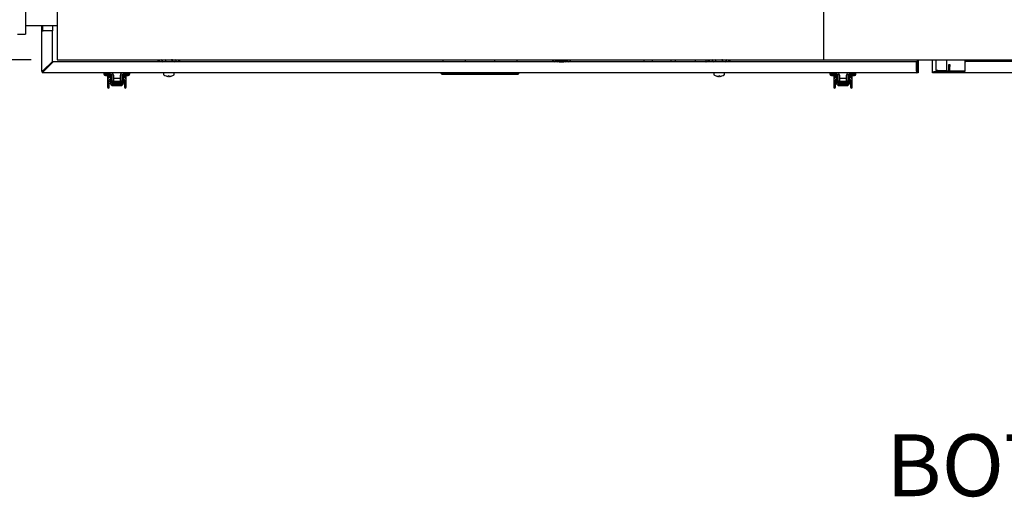
# Model space of a CAD drawing. Units: inches. Extents: x 0.8 to 16.7, y 0.6 to 10.4.
# Drawn here: x 6.1 to 8, y 0.6 to 1.6 of the extents above; entities that cross this region are included whole.
import ezdxf

# ---------------------------------------------------------------- set-up
doc = ezdxf.new("R2010")
doc.units = ezdxf.units.IN
doc.header["$MEASUREMENT"] = 0
doc.layers.add('FORMAT', color=7, linetype='Continuous')
doc.styles.add('SLDTEXTSTYLE0', font='TXT', dxfattribs={"width": 0.605})
doc.dimstyles.new('SLDDIMSTYLE1', dxfattribs={"dimtxt": 0.08, "dimasz": 0.13, "dimexe": 0, "dimexo": 0.0625, "dimgap": 0.02, "dimtad": 0, "dimtih": 1, "dimtoh": 1, "dimdec": 6, "dimlfac": 24, "dimrnd": 1e-09, "dimzin": 12, "dimdsep": 46, "dimlunit": 5, "dimtxsty": 'SLDTEXTSTYLE0', "dimsah": 1, "dimcen": 0.09, "dimadec": 0, "dimazin": 3, "dimtfac": 1, "dimtdec": 6, "dimtmove": 0, "dimatfit": 0, "dimfxl": 0, "dimfrac": 2, "dimtolj": 1, "dimtzin": 12, "dimarcsym": 0})

# ---------------------------------------------------------------- blocks, each defined once
blk = doc.blocks.new('_D_14')
at = {"layer": 'FORMAT'}
for p, q in [((5.7147, 1.5833), (5.7147, 1.8333)), ((6.1637, 1.5833), (5.5897, 1.5833)), ((6.0907, 1.4792), (5.5897, 1.4792)), ((5.7147, 1.0771), (5.7147, 1.4792)), ((5.1959, 1.077), (5.1684, 1.077)), ((5.1684, 1.077), (5.1684, 0.9543)), ((5.3181, 1.077), (5.3456, 1.077)), ((5.3456, 1.077), (5.3456, 0.9543)), ((5.4647, 1.0771), (5.7147, 1.0771)), ((5.1684, 0.9543), (5.1959, 0.9543)), ((5.3456, 0.9543), (5.3181, 0.9543))]:
    blk.add_line(p, q, dxfattribs=at)
for points in [[(5.7147, 1.5833), (5.7347, 1.7133), (5.6947, 1.7133)], [(5.7147, 1.4792), (5.6947, 1.3492), (5.7347, 1.3492)]]:
    blk.add_solid(points, dxfattribs=at)
at = {"layer": 'FORMAT', "char_height": 0.08, "attachment_point": 1, "style": 'SLDTEXTSTYLE0'}
for s, insert in [('2 1/2', (5.1348, 1.1985)), ('64', (5.1959, 1.0574))]:
    blk.add_mtext(s, dxfattribs=dict(at, insert=insert))
blk = doc.blocks.new('SW_NOTE_0_14')
at = {"layer": 'FORMAT', "color": 0, "insert": (0.5738, 0.1547), "char_height": 0.12, "attachment_point": 2, "style": 'SLDTEXTSTYLE0'}
blk.add_mtext('BOTTOM VIEW', dxfattribs=at)

msp = doc.modelspace()

# ---------------------------------------------------------------- linework, layer by layer
at = {"color": 7, "linetype": 'Continuous', "lineweight": 25}
for p, q in [((6.07959763, 1.74995413), (6.07959763, 1.52870413)), ((6.14074347, 1.6718833), (6.14074347, 1.49479996)), ((7.62772263, 1.6718833), (7.62772263, 1.49479996)), ((6.06418097, 1.52870413), (6.07959763, 1.52870413)), ((6.07959763, 1.54557913), (6.14074347, 1.54557913)), ((6.11104236, 1.45984163), (6.11104236, 1.54557913)), ((6.11105597, 1.54557913), (6.11105597, 1.53516246)), ((6.11105597, 1.45698746), (6.11105597, 1.53516246)), ((6.11105597, 1.53516246), (6.11391013, 1.53516246)), ((6.11261847, 1.54557913), (6.11261847, 1.53516246)), ((6.1318893, 1.53516246), (6.11391013, 1.53516246)), ((6.1318893, 1.54557913), (6.1318893, 1.53516246)), ((6.1318893, 1.47612658), (6.1318893, 1.53516246)), ((6.14074347, 1.49479996), (6.14074347, 1.47917496)), ((7.62772263, 1.49479996), (7.62772263, 1.49118702)), ((7.62772263, 1.49479996), (7.62772263, 1.49479802)), ((7.62772263, 1.49479802), (7.62772263, 1.47917302)), ((6.1318893, 1.47612658), (6.11391013, 1.45814742)), ((6.11507009, 1.45698746), (6.13304925, 1.47496663)), ((6.13187569, 1.47379307), (6.13187569, 1.47611298)), ((7.80809763, 1.47496663), (6.13304925, 1.47496663)), ((6.14074347, 1.47917496), (7.62772263, 1.47917496)), ((6.33692113, 1.47496663), (6.33692113, 1.47917496)), ((6.3394128, 1.47496663), (6.3394128, 1.47917496)), ((6.3442124, 1.47917496), (6.3442124, 1.47904168)), ((6.3442124, 1.47904168), (6.3460253, 1.47852184)), ((6.34759532, 1.47852184), (6.3442124, 1.47904168)), ((6.3442124, 1.47904168), (6.3442124, 1.47577293)), ((6.3442124, 1.47577293), (6.3460253, 1.47525309)), ((6.34759532, 1.47525309), (6.3442124, 1.47577293)), ((6.34759532, 1.47852184), (6.3460253, 1.47852184)), ((6.34759532, 1.47525309), (6.3460253, 1.47525309)), ((6.35097823, 1.47904168), (6.34759532, 1.47852184)), ((6.35774405, 1.47852184), (6.34759532, 1.47852184)), ((6.35097823, 1.47577293), (6.34759532, 1.47525309)), ((6.35774405, 1.47525309), (6.34759532, 1.47525309)), ((6.35097823, 1.47917496), (6.35097823, 1.47904168)), ((6.35774405, 1.47852184), (6.35097823, 1.47904168)), ((6.35097823, 1.47852184), (6.35097823, 1.47577293)), ((6.35774405, 1.47525309), (6.35097823, 1.47577293)), ((6.35254613, 1.47525309), (6.35254613, 1.47496663)), ((6.36789279, 1.47852184), (6.35774405, 1.47852184)), ((6.36789279, 1.47525309), (6.35774405, 1.47525309)), ((6.3629628, 1.47496663), (6.3629628, 1.47525309)), ((6.36450987, 1.47917496), (6.36450987, 1.47904168)), ((6.36789279, 1.47852184), (6.36450987, 1.47904168)), ((6.36450987, 1.47852184), (6.36450987, 1.47577293)), ((6.36789279, 1.47525309), (6.36450987, 1.47577293)), ((6.3712757, 1.47904168), (6.36789279, 1.47852184)), ((6.3694628, 1.47852184), (6.36789279, 1.47852184)), ((6.3712757, 1.47577293), (6.36789279, 1.47525309)), ((6.3694628, 1.47525309), (6.36789279, 1.47525309)), ((6.3694628, 1.47852184), (6.3712757, 1.47904168)), ((6.3694628, 1.47525309), (6.3712757, 1.47577293)), ((6.3712757, 1.47917496), (6.3712757, 1.47904168)), ((6.3712757, 1.47904168), (6.3712757, 1.47577293)), ((6.37609613, 1.47917496), (6.37609613, 1.47496663)), ((6.3785878, 1.47917496), (6.3785878, 1.47496663)), ((6.88996591, 1.47496663), (6.88996591, 1.47917496)), ((6.93242868, 1.4787396), (6.93286289, 1.4787396)), ((6.93286289, 1.47496663), (6.93286289, 1.4787396)), ((6.93286289, 1.4787396), (6.93778415, 1.4787396)), ((6.93778415, 1.4787396), (6.98453612, 1.4787396)), ((6.98453612, 1.4787396), (6.98945738, 1.4787396)), ((6.98945738, 1.4787396), (6.98945738, 1.47496663)), ((6.98945738, 1.4787396), (6.98989159, 1.4787396)), ((7.03235436, 1.47917496), (7.03235436, 1.47496663)), ((7.27915493, 1.47917496), (7.27915493, 1.4754417)), ((7.27915493, 1.4756088), (7.27953293, 1.47496663)), ((7.27994097, 1.47496663), (7.27953341, 1.47917496)), ((7.29543097, 1.47496663), (7.29543097, 1.47917496)), ((7.33209763, 1.47496663), (7.33209763, 1.47917496)), ((7.3397018, 1.47917496), (7.3397018, 1.47496663)), ((7.3787643, 1.47917496), (7.3787643, 1.47496663)), ((7.39932335, 1.47496663), (7.39959763, 1.4754417)), ((7.39959763, 1.47805839), (7.39959763, 1.47917496)), ((7.39959763, 1.4754417), (7.39959763, 1.47805839)), ((7.4040298, 1.47496663), (7.4040298, 1.47917496)), ((7.40652147, 1.47496663), (7.40652147, 1.47917496)), ((7.41133149, 1.47917496), (7.41133149, 1.47904168)), ((7.41133149, 1.47904168), (7.41314438, 1.47852184)), ((7.41133149, 1.47904168), (7.41133149, 1.47577293)), ((7.4147144, 1.47852184), (7.41133149, 1.47904168)), ((7.41133149, 1.47577293), (7.41314438, 1.47525309)), ((7.4147144, 1.47525309), (7.41133149, 1.47577293)), ((7.4147144, 1.47852184), (7.41314438, 1.47852184)), ((7.4147144, 1.47525309), (7.41314438, 1.47525309)), ((7.41809731, 1.47904168), (7.4147144, 1.47852184)), ((7.42486313, 1.47852184), (7.4147144, 1.47852184)), ((7.41809731, 1.47577293), (7.4147144, 1.47525309)), ((7.42486313, 1.47525309), (7.4147144, 1.47525309)), ((7.41809731, 1.47917496), (7.41809731, 1.47904168)), ((7.42486313, 1.47852184), (7.41809731, 1.47904168)), ((7.41809731, 1.47852184), (7.41809731, 1.47577293)), ((7.42486313, 1.47525309), (7.41809731, 1.47577293)), ((7.4196548, 1.47525309), (7.4196548, 1.47496663)), ((7.43501187, 1.47852184), (7.42486313, 1.47852184)), ((7.43501187, 1.47525309), (7.42486313, 1.47525309)), ((7.43007147, 1.47496663), (7.43007147, 1.47525309)), ((7.43023097, 1.47496663), (7.43023097, 1.47525309)), ((7.43162896, 1.47917496), (7.43162896, 1.47904168)), ((7.43501187, 1.47852184), (7.43162896, 1.47904168)), ((7.43162896, 1.47852184), (7.43162896, 1.47577293)), ((7.43501187, 1.47525309), (7.43162896, 1.47577293)), ((7.43839478, 1.47904168), (7.43501187, 1.47852184)), ((7.43658188, 1.47852184), (7.43501187, 1.47852184)), ((7.43839478, 1.47577293), (7.43501187, 1.47525309)), ((7.43658188, 1.47525309), (7.43501187, 1.47525309)), ((7.43658188, 1.47852184), (7.43839478, 1.47904168)), ((7.43658188, 1.47525309), (7.43839478, 1.47577293)), ((7.43839478, 1.47917496), (7.43839478, 1.47904168)), ((7.43839478, 1.47904168), (7.43839478, 1.47577293)), ((7.4432048, 1.47917496), (7.4432048, 1.47496663)), ((7.44569647, 1.47917496), (7.44569647, 1.47496663)), ((7.62772263, 1.47917302), (10.36991013, 1.47917302)), ((7.8093893, 1.47496663), (7.80809763, 1.47496663)), ((7.80809763, 1.45698746), (7.80809763, 1.47496663)), ((7.8093893, 1.47917302), (7.8093893, 1.47612658)), ((7.8109518, 1.47612658), (7.8093893, 1.47612658)), ((7.8093893, 1.47496663), (7.8093893, 1.47612658)), ((7.8109518, 1.47496663), (7.8093893, 1.47496663)), ((7.8093893, 1.47496663), (7.8093893, 1.45698746)), ((7.8109518, 1.47917302), (7.8109518, 1.47612658)), ((7.8109518, 1.47496663), (7.8109518, 1.47612658)), ((7.8109518, 1.47496663), (7.8109518, 1.45698746)), ((7.8391393, 1.45648124), (7.8391393, 1.47917302)), ((7.84609763, 1.45842302), (7.84609763, 1.47917302)), ((7.86693097, 1.45842302), (7.86693097, 1.47917302)), ((7.9016393, 1.47329802), (7.9016393, 1.45692302)), ((7.90232009, 1.47501279), (7.90232009, 1.47917302)), ((9.9978893, 1.47579802), (7.9041393, 1.47579802)), ((6.11104236, 1.45698746), (6.11104236, 1.45984163)), ((6.11105597, 1.45698746), (6.11104236, 1.45698746)), ((6.11261847, 1.45698746), (6.11105597, 1.45698746)), ((6.11389653, 1.45698746), (6.11260096, 1.45698746)), ((6.11260597, 1.4541333), (6.11260597, 1.45444868)), ((6.11391013, 1.4541333), (6.11260597, 1.4541333)), ((6.11298318, 1.45608793), (6.11298318, 1.45698746)), ((6.11440149, 1.45599042), (6.11308897, 1.45599042)), ((6.11389653, 1.45698746), (6.11507009, 1.45698746)), ((6.11391013, 1.4556958), (6.11391013, 1.4541333)), ((7.80809763, 1.4541333), (6.11391013, 1.4541333)), ((6.23179173, 1.4515083), (6.23203218, 1.4515083)), ((6.23203218, 1.4515083), (6.2448327, 1.4515083)), ((6.23218218, 1.4541333), (6.23218218, 1.45150862)), ((6.23218218, 1.45150862), (6.232283, 1.45150862)), ((6.232283, 1.45150862), (6.232283, 1.4541333)), ((6.23720426, 1.45150862), (6.232283, 1.45150862)), ((6.23534902, 1.45150862), (6.23534902, 1.4515083)), ((6.23558947, 1.45150862), (6.23558947, 1.4515083)), ((6.2447912, 1.45150862), (6.23720426, 1.45150862)), ((6.24209989, 1.4515083), (6.24209989, 1.45150862)), ((6.268952, 1.4515083), (6.28166551, 1.4515083)), ((6.27657434, 1.45150862), (6.2689874, 1.45150862)), ((6.27143235, 1.45150862), (6.27143235, 1.4515083)), ((6.27159781, 1.45150862), (6.27159781, 1.4515083)), ((6.2814956, 1.45150862), (6.27657434, 1.45150862)), ((6.27810822, 1.4515083), (6.27810822, 1.45150862)), ((6.2814956, 1.4541333), (6.2814956, 1.45150862)), ((6.34750447, 1.45340413), (6.34750447, 1.45083892)), ((6.36800447, 1.45083892), (6.36800447, 1.45340413)), ((6.88586486, 1.45249288), (6.88586486, 1.4541333)), ((6.88586486, 1.45249288), (7.03645541, 1.45249288)), ((6.88750528, 1.45085246), (6.88586486, 1.45249288)), ((7.03645541, 1.45249288), (7.03481499, 1.45085246)), ((7.03645541, 1.45249288), (7.03645541, 1.4541333)), ((7.41461313, 1.45340413), (7.41461313, 1.45083892)), ((7.43511313, 1.45083892), (7.43511313, 1.45340413)), ((7.43527263, 1.45083892), (7.43527263, 1.45340413)), ((7.64001673, 1.4515083), (7.64033756, 1.4515083)), ((7.64033756, 1.4515083), (7.65313808, 1.4515083)), ((7.64040718, 1.4541333), (7.64040718, 1.45150862)), ((7.64040718, 1.45150862), (7.64058838, 1.45150862)), ((7.64058838, 1.45150862), (7.64058838, 1.4541333)), ((7.64550964, 1.45150862), (7.64058838, 1.45150862)), ((7.64357402, 1.45150862), (7.64357402, 1.4515083)), ((7.64389485, 1.45150862), (7.64389485, 1.4515083)), ((7.65309658, 1.45150862), (7.64550964, 1.45150862)), ((7.65040527, 1.4515083), (7.65040527, 1.45150862)), ((7.67725128, 1.4515083), (7.68997089, 1.4515083)), ((7.68487972, 1.45150862), (7.67729278, 1.45150862)), ((7.67965735, 1.45150862), (7.67965735, 1.4515083)), ((7.67990319, 1.45150862), (7.67990319, 1.4515083)), ((7.68980098, 1.45150862), (7.68487972, 1.45150862)), ((7.6864136, 1.4515083), (7.6864136, 1.45150862)), ((7.68980098, 1.4541333), (7.68980098, 1.45150862)), ((7.80809763, 1.45698746), (7.80809763, 1.4541333)), ((7.8109518, 1.4541333), (7.80809763, 1.4541333)), ((7.8093893, 1.45698746), (7.8109518, 1.45698746)), ((7.8109518, 1.45698746), (7.8109518, 1.4541333)), ((7.8391393, 1.45648124), (7.8391393, 1.45563135)), ((7.8391393, 1.45413135), (7.8391393, 1.45563135)), ((7.8391393, 1.45563135), (7.8416393, 1.45563135)), ((7.8416393, 1.45413135), (7.8391393, 1.45413135)), ((7.9008893, 1.45563135), (7.8416393, 1.45563135)), ((7.9008893, 1.45413135), (7.8416393, 1.45413135)), ((7.8488893, 1.45842302), (7.84609763, 1.45842302)), ((7.84812704, 1.45741086), (7.8488893, 1.45733529)), ((7.8488893, 1.45842302), (7.86693097, 1.45842302)), ((7.8488893, 1.45733529), (7.8488893, 1.45784832)), ((7.8488893, 1.45784832), (7.87080597, 1.45784832)), ((7.8488893, 1.45733529), (7.87080597, 1.45733529)), ((7.8488893, 1.45713135), (7.8488893, 1.45563135)), ((7.8877643, 1.45713135), (7.8488893, 1.45713135)), ((7.87080597, 1.46996468), (7.87230597, 1.46996468)), ((7.87080597, 1.46579802), (7.87080597, 1.46996468)), ((7.87080597, 1.46163135), (7.87080597, 1.46579802)), ((7.87230597, 1.46163135), (7.87080597, 1.46163135)), ((7.87080597, 1.45729802), (7.87080597, 1.46163135)), ((7.87230597, 1.45729802), (7.87080597, 1.45729802)), ((7.87080597, 1.45713135), (7.87080597, 1.45729802)), ((7.87230597, 1.46996468), (7.87230597, 1.46579802)), ((7.87230597, 1.46163135), (7.87230597, 1.46579802)), ((7.87230597, 1.45729802), (7.87230597, 1.46163135)), ((7.87230597, 1.45784832), (7.9016393, 1.45784832)), ((7.87230597, 1.45733529), (7.9016393, 1.45733529)), ((7.87230597, 1.45713135), (7.87230597, 1.45729802)), ((7.8877643, 1.45713135), (7.8877643, 1.45563135)), ((7.8877643, 1.45713135), (7.9016393, 1.45713135)), ((7.9008893, 1.45563135), (7.9008893, 1.45413135)), ((7.9016393, 1.45563135), (7.9008893, 1.45563135)), ((7.9016393, 1.45413135), (7.9008893, 1.45413135)), ((7.9016393, 1.45413135), (7.9016393, 1.45692302)), ((10.0003893, 1.45413135), (7.9016393, 1.45413135)), ((6.23454173, 1.4487583), (6.23478218, 1.4487583)), ((6.23478218, 1.4487583), (6.24290718, 1.4487583)), ((6.23884468, 1.4487583), (6.23884468, 1.43886444)), ((6.23884468, 1.43886444), (6.23884468, 1.42586918)), ((6.24212552, 1.44486651), (6.24212552, 1.4487583)), ((6.24212552, 1.42586918), (6.24212552, 1.43886444)), ((6.24212552, 1.43760607), (6.24420885, 1.43760607)), ((6.24420885, 1.4492051), (6.24420885, 1.44900434)), ((6.24420885, 1.44900434), (6.24420885, 1.43432173)), ((6.24420885, 1.44900434), (6.24683353, 1.44900434)), ((6.24420885, 1.43432173), (6.2442703, 1.43350844)), ((6.24683357, 1.43432173), (6.24420885, 1.43432173)), ((6.24686565, 1.43391548), (6.2442703, 1.43350844)), ((6.24445892, 1.43281001), (6.2442703, 1.43350844)), ((6.24458031, 1.43276379), (6.24453117, 1.43276449)), ((6.24527465, 1.45010916), (6.24683353, 1.45010916)), ((6.24683353, 1.45010916), (6.24683353, 1.44900434)), ((6.24683353, 1.44900434), (6.24683353, 1.43433782)), ((6.24741588, 1.44277339), (6.24683353, 1.44277339)), ((6.24683353, 1.43760607), (6.24741588, 1.43760607)), ((6.24686565, 1.43391548), (6.24689809, 1.43373654)), ((6.24711348, 1.43488354), (6.24711348, 1.43509263)), ((6.24741588, 1.43871335), (6.24741588, 1.44888395)), ((6.24741588, 1.43818741), (6.24741588, 1.43871335)), ((6.24741588, 1.43435884), (6.24741588, 1.43818741)), ((6.24801721, 1.43395613), (6.25004055, 1.43395613)), ((6.24929416, 1.43043449), (6.24929416, 1.43274687)), ((6.25004055, 1.44937608), (6.25004055, 1.4365808)), ((6.26373805, 1.44277339), (6.25004055, 1.44277339)), ((6.25004055, 1.43760607), (6.26373805, 1.43760607)), ((6.25004055, 1.4365808), (6.26373805, 1.4365808)), ((6.25004055, 1.43446089), (6.25004055, 1.43395613)), ((6.26160551, 1.43395613), (6.25217309, 1.43395613)), ((6.26373805, 1.4365808), (6.26373805, 1.44937608)), ((6.26373805, 1.43395613), (6.26373805, 1.43446089)), ((6.26373805, 1.43395613), (6.26576139, 1.43395613)), ((6.26448444, 1.43043449), (6.26448444, 1.43274687)), ((6.26636273, 1.44888395), (6.26636273, 1.43871335)), ((6.26694507, 1.44277339), (6.26636273, 1.44277339)), ((6.26636273, 1.43871335), (6.26636273, 1.43818741)), ((6.26636273, 1.43818741), (6.26636273, 1.43440564)), ((6.26636273, 1.43760607), (6.26694507, 1.43760607)), ((6.26666512, 1.43509263), (6.26666512, 1.43488354)), ((6.2668031, 1.43370906), (6.26919828, 1.43276384)), ((6.26691295, 1.43391548), (6.26688051, 1.43373654)), ((6.26691295, 1.43391548), (6.2695083, 1.43350844)), ((6.26694503, 1.43432173), (6.26956975, 1.43432173)), ((6.26842305, 1.45010916), (6.26694507, 1.45010916)), ((6.26694507, 1.44900434), (6.26694507, 1.45010916)), ((6.26956975, 1.44900434), (6.26694507, 1.44900434)), ((6.26694507, 1.43433782), (6.26694507, 1.44900434)), ((6.26924502, 1.43276824), (6.26919828, 1.43276384)), ((6.26946929, 1.43336218), (6.26931253, 1.43277458)), ((6.2695083, 1.43350844), (6.26956975, 1.43432173)), ((6.26956975, 1.44900434), (6.26956975, 1.44919951)), ((6.26956975, 1.43432173), (6.26956975, 1.44900434)), ((6.26960255, 1.43566627), (6.26960255, 1.44233189)), ((6.27062506, 1.4487583), (6.27079051, 1.4487583)), ((6.27079051, 1.4487583), (6.27891551, 1.4487583)), ((6.27165308, 1.4487583), (6.27165308, 1.44485876)), ((6.27165308, 1.43886444), (6.27165308, 1.42586918)), ((6.27336729, 1.44313356), (6.27360066, 1.44293579)), ((6.27493392, 1.43886444), (6.27493392, 1.4487583)), ((6.27493392, 1.42586918), (6.27493392, 1.43886444)), ((6.35229076, 1.44780335), (6.35225034, 1.44780335)), ((6.35480266, 1.44712876), (6.35485967, 1.44711887)), ((6.35701735, 1.44711887), (6.35702959, 1.44712876)), ((6.35708861, 1.44780335), (6.35702959, 1.44712876)), ((6.35842033, 1.44780335), (6.35708861, 1.44780335)), ((6.35847935, 1.44712876), (6.35842033, 1.44780335)), ((6.35847935, 1.44712876), (6.35849159, 1.44711887)), ((6.36064926, 1.44711887), (6.36070628, 1.44712876)), ((6.3632586, 1.44780335), (6.36321817, 1.44780335)), ((7.03481499, 1.45085246), (6.88750528, 1.45085246)), ((7.41939943, 1.44780335), (7.41935901, 1.44780335)), ((7.42191132, 1.44712876), (7.42196834, 1.44711887)), ((7.42412601, 1.44711887), (7.42413825, 1.44712876)), ((7.42419727, 1.44780335), (7.42413825, 1.44712876)), ((7.42552899, 1.44780335), (7.42419727, 1.44780335)), ((7.42428551, 1.44711887), (7.42429775, 1.44712876)), ((7.42435677, 1.44780335), (7.42429775, 1.44712876)), ((7.42558801, 1.44712876), (7.42552899, 1.44780335)), ((7.42558801, 1.44712876), (7.42560025, 1.44711887)), ((7.42775793, 1.44711887), (7.42781494, 1.44712876)), ((7.42791743, 1.44711887), (7.42797444, 1.44712876)), ((7.43036726, 1.44780335), (7.43032684, 1.44780335)), ((7.43052676, 1.44780335), (7.43048634, 1.44780335)), ((7.64276673, 1.4487583), (7.64308756, 1.4487583)), ((7.64308756, 1.4487583), (7.65121256, 1.4487583)), ((7.64715006, 1.4487583), (7.64715006, 1.43886444)), ((7.64715006, 1.43886444), (7.64715006, 1.42586918)), ((7.6504309, 1.44486651), (7.6504309, 1.4487583)), ((7.6504309, 1.42586918), (7.6504309, 1.43886444)), ((7.6504309, 1.43760607), (7.65251423, 1.43760607)), ((7.65251423, 1.4492051), (7.65251423, 1.44900434)), ((7.65251423, 1.44900434), (7.65251423, 1.43432173)), ((7.65251423, 1.44900434), (7.65513891, 1.44900434)), ((7.65251423, 1.43432173), (7.65257568, 1.43350844)), ((7.65513895, 1.43432173), (7.65251423, 1.43432173)), ((7.65517103, 1.43391548), (7.65257568, 1.43350844)), ((7.6527643, 1.43281001), (7.65257568, 1.43350844)), ((7.65288569, 1.43276379), (7.65283655, 1.43276449)), ((7.65358003, 1.45010916), (7.65513891, 1.45010916)), ((7.65513891, 1.45010916), (7.65513891, 1.44900434)), ((7.65513891, 1.44900434), (7.65513891, 1.43433782)), ((7.65572126, 1.44277339), (7.65513891, 1.44277339)), ((7.65513891, 1.43760607), (7.65572126, 1.43760607)), ((7.65517103, 1.43391548), (7.65520347, 1.43373654)), ((7.65541886, 1.43488354), (7.65541886, 1.43509263)), ((7.65572126, 1.43871335), (7.65572126, 1.44888395)), ((7.65572126, 1.43818741), (7.65572126, 1.43871335)), ((7.65572126, 1.43435884), (7.65572126, 1.43818741)), ((7.65632259, 1.43395613), (7.65834593, 1.43395613)), ((7.65759954, 1.43043449), (7.65759954, 1.43274687)), ((7.65834593, 1.44937608), (7.65834593, 1.4365808)), ((7.67204343, 1.44277339), (7.65834593, 1.44277339)), ((7.65834593, 1.43760607), (7.67204343, 1.43760607)), ((7.65834593, 1.4365808), (7.67204343, 1.4365808)), ((7.65834593, 1.43446089), (7.65834593, 1.43395613)), ((7.66991089, 1.43395613), (7.66047847, 1.43395613)), ((7.67204343, 1.4365808), (7.67204343, 1.44937608)), ((7.67204343, 1.43395613), (7.67204343, 1.43446089)), ((7.67204343, 1.43395613), (7.67406677, 1.43395613)), ((7.67278983, 1.43043449), (7.67278983, 1.43274687)), ((7.67466811, 1.44888395), (7.67466811, 1.43871335)), ((7.67525046, 1.44277339), (7.67466811, 1.44277339)), ((7.67466811, 1.43871335), (7.67466811, 1.43818741)), ((7.67466811, 1.43818741), (7.67466811, 1.43440564)), ((7.67466811, 1.43760607), (7.67525046, 1.43760607)), ((7.6749705, 1.43509263), (7.6749705, 1.43488354)), ((7.67510848, 1.43370906), (7.67750366, 1.43276384)), ((7.67521833, 1.43391548), (7.67518589, 1.43373654)), ((7.67521833, 1.43391548), (7.67781368, 1.43350844)), ((7.67525041, 1.43432173), (7.67787513, 1.43432173)), ((7.67672843, 1.45010916), (7.67525046, 1.45010916)), ((7.67525046, 1.44900434), (7.67525046, 1.45010916)), ((7.67787513, 1.44900434), (7.67525046, 1.44900434)), ((7.67525046, 1.43433782), (7.67525046, 1.44900434)), ((7.6775504, 1.43276824), (7.67750366, 1.43276384)), ((7.67777467, 1.43336218), (7.67761791, 1.43277458)), ((7.67781368, 1.43350844), (7.67787513, 1.43432173)), ((7.67787513, 1.44900434), (7.67787513, 1.44919951)), ((7.67787513, 1.43432173), (7.67787513, 1.44900434)), ((7.67790794, 1.43566627), (7.67790794, 1.44233189)), ((7.67885006, 1.4487583), (7.67909589, 1.4487583)), ((7.67909589, 1.4487583), (7.68722089, 1.4487583)), ((7.67995846, 1.4487583), (7.67995846, 1.44485876)), ((7.67995846, 1.43886444), (7.67995846, 1.42586918)), ((7.68167267, 1.44313356), (7.68190604, 1.44293579)), ((7.6832393, 1.43886444), (7.6832393, 1.4487583)), ((7.6832393, 1.42586918), (7.6832393, 1.43886444)), ((6.24929416, 1.42920616), (6.26448444, 1.42920616)), ((7.65759954, 1.42920616), (7.67278983, 1.42920616))]:
    msp.add_line(p, q, dxfattribs=at)
at = {"color": 7, "linetype": 'Continuous', "lineweight": 25, "flags": 128}
for points in [[(6.36450987, 1.47904168), (6.3628139, 1.47882283), (6.35774405, 1.47852184)], [(6.36450987, 1.47577293), (6.3628139, 1.47555408), (6.35774405, 1.47525309)], [(7.39901991, 1.47496663), (7.39911883, 1.47518251), (7.39959763, 1.47805839)], [(7.39959763, 1.47805839), (7.39958813, 1.47845938), (7.39944662, 1.47917496)], [(7.43162896, 1.47904168), (7.42993299, 1.47882283), (7.42486313, 1.47852184)], [(7.43162896, 1.47577293), (7.42993299, 1.47555408), (7.42486313, 1.47525309)], [(7.9035858, 1.47568563), (7.9041115, 1.47831284), (7.90425074, 1.47917302)], [(6.23918167, 1.44094846), (6.23892507, 1.43987887), (6.23884468, 1.43886444)], [(6.24017825, 1.44293625), (6.23960717, 1.44198022), (6.23918167, 1.44094846)], [(6.24239251, 1.44506268), (6.24150526, 1.44439371), (6.24017825, 1.44293625)], [(6.24212552, 1.43886444), (6.24217182, 1.43940434), (6.24230412, 1.43994137)], [(6.24230412, 1.43994137), (6.2425305, 1.44049084), (6.24287354, 1.44106559)], [(6.2443457, 1.44578033), (6.24351404, 1.44561797), (6.24239251, 1.44506268)], [(6.24287354, 1.44106559), (6.24325126, 1.441531), (6.24420503, 1.44232796)], [(6.24698119, 1.43375273), (6.24481124, 1.43286702), (6.24459121, 1.43278401)], [(6.24698971, 1.4337319), (6.246998, 1.43374529), (6.24710213, 1.43361605), (6.24731651, 1.43336207), (6.24752854, 1.4331585)], [(6.2662504, 1.43315893), (6.26653928, 1.43344747), (6.26671263, 1.43366365), (6.26679188, 1.43375234), (6.2668031, 1.43370906)], [(6.27138609, 1.44506268), (6.2705704, 1.44549952), (6.26956975, 1.44576207)], [(6.26957357, 1.44232796), (6.27013768, 1.44190315), (6.27090506, 1.44106559)], [(6.27090506, 1.44106559), (6.27124277, 1.44050142), (6.27147448, 1.43994137)], [(6.27345787, 1.44311218), (6.27292329, 1.44377228), (6.27138609, 1.44506268)], [(6.27147448, 1.43994137), (6.27161273, 1.43936787), (6.27165308, 1.43886444)], [(6.27459693, 1.44094846), (6.27418083, 1.44196155), (6.27360035, 1.44293625)], [(6.27493392, 1.43886444), (6.27484199, 1.43994961), (6.27459693, 1.44094846)], [(7.64748705, 1.44094846), (7.64723045, 1.43987887), (7.64715006, 1.43886444)], [(7.64848363, 1.44293625), (7.64791255, 1.44198022), (7.64748705, 1.44094846)], [(7.65069789, 1.44506268), (7.64981064, 1.44439371), (7.64848363, 1.44293625)], [(7.6504309, 1.43886444), (7.6504772, 1.43940434), (7.6506095, 1.43994137)], [(7.6506095, 1.43994137), (7.65083588, 1.44049084), (7.65117892, 1.44106559)], [(7.6525707, 1.44576464), (7.65181943, 1.44561797), (7.65069789, 1.44506268)], [(7.65117892, 1.44106559), (7.65155664, 1.441531), (7.65251041, 1.44232796)], [(7.65528657, 1.43375273), (7.65311662, 1.43286702), (7.65289659, 1.43278401)], [(7.65529509, 1.4337319), (7.65530338, 1.43374529), (7.65540751, 1.43361605), (7.65562189, 1.43336207), (7.65583392, 1.4331585)], [(7.67455578, 1.43315893), (7.67484466, 1.43344747), (7.67501801, 1.43366365), (7.67509726, 1.43375234), (7.67510848, 1.43370906)], [(7.67787513, 1.44893691), (7.67831356, 1.44881114), (7.67885006, 1.4487583)], [(7.67969147, 1.44506268), (7.67887578, 1.44549952), (7.67787513, 1.44576207)], [(7.67787895, 1.44232796), (7.67844307, 1.44190315), (7.67921045, 1.44106559)], [(7.67921045, 1.44106559), (7.67954815, 1.44050142), (7.67977986, 1.43994137)], [(7.68176325, 1.44311218), (7.68122868, 1.44377228), (7.67969147, 1.44506268)], [(7.67977986, 1.43994137), (7.67991811, 1.43936787), (7.67995846, 1.43886444)], [(7.68290231, 1.44094846), (7.68248621, 1.44196155), (7.68190573, 1.44293625)], [(7.6832393, 1.43886444), (7.68314737, 1.43994961), (7.68290231, 1.44094846)]]:
    msp.add_lwpolyline(points, dxfattribs=at)
at = {"color": 7, "linetype": 'Continuous', "lineweight": 25}
for centre, radius, start, end in [((7.11929349, 1.4931958), 0.02316667, 217.24437425, 231.89400945), ((7.11929349, 1.4931958), 0.01966667, 225.4732986, 247.95766033), ((7.11929349, 1.4931958), 0.01822917, 230.27698045, 309.72301955), ((7.11929349, 1.4931958), 0.01833333, 230.69411497, 263.88935375), ((7.11929349, 1.4931958), 0.01635417, 239.01753012, 300.98246988), ((7.11929349, 1.4931958), 0.01833333, 276.11064625, 310.11322293), ((7.11929349, 1.4931958), 0.01966667, 292.04233967, 314.5267014), ((7.11929349, 1.4931958), 0.02316667, 308.10599055, 322.75562575), ((7.9041393, 1.47329802), 0.0025, 90, 180), ((6.11401228, 1.45380462), 0.004344, 91.34746361, 132.88683167), ((6.11391013, 1.45698746), 0.00285417, 180, 270), ((6.11452603, 1.45616244), 0.00207833, 107.23804411, 156.61137303), ((6.11391013, 1.45698746), 0.00129167, 180, 270), ((6.10888066, 1.4578401), 0.00624788, 323.6092071, 352.15649762), ((6.11293743, 1.45773597), 0.00226019, 295.49047771, 340.66010515), ((6.23454173, 1.4515083), 0.00275, 180, 270), ((6.23478218, 1.4515083), 0.00275, 180, 270), ((6.2447912, 1.44888395), 0.00262467, 0, 90), ((6.24528333, 1.44937608), 0.00475722, 0, 90), ((6.26849527, 1.44937608), 0.00475722, 90, 180), ((6.2689874, 1.44888395), 0.00262467, 90, 180), ((6.27891551, 1.4515083), 0.00275, 270, 0), ((6.34823363, 1.45340413), 0.00072917, 90, 180), ((6.3672753, 1.45340413), 0.00072917, 0, 90), ((7.4153423, 1.45340413), 0.00072917, 90, 180), ((7.43438397, 1.45340413), 0.00072917, 0, 90), ((7.43454347, 1.45340413), 0.00072917, 0, 90), ((7.64276673, 1.4515083), 0.00275, 180, 270), ((7.64308756, 1.4515083), 0.00275, 180, 270), ((7.65309658, 1.44888395), 0.00262467, 0, 90), ((7.65358871, 1.44937608), 0.00475722, 0, 90), ((7.67680065, 1.44937608), 0.00475722, 90, 180), ((7.67729278, 1.44888395), 0.00262467, 90, 180), ((7.68722089, 1.4515083), 0.00275, 270, 0), ((7.80809763, 1.45698746), 0.00129167, 270, 0), ((7.80809763, 1.45698746), 0.00285417, 270, 0), ((7.8488893, 1.45842302), 0.00279167, 180, 270), ((7.8488893, 1.45842302), 0.00129167, 180, 270), ((7.84868882, 1.45913663), 0.00130382, 213.18384972, 278.84509778), ((6.24290718, 1.4515083), 0.00275, 270, 298.25104409), ((6.24929416, 1.43429146), 0.0050853, 190.53272762, 270), ((6.24290718, 1.4515083), 0.00275, 304.41946142, 356.97140222), ((6.23951603, 1.42781732), 0.00707916, 35.35872258, 44.32579967), ((6.23726489, 1.43347423), 0.00998068, 9.33187807, 16.52001262), ((6.24962875, 1.43433805), 0.00279523, 180.33453111, 188.69513352), ((6.24931295, 1.43602743), 0.00247914, 207.47793525, 269.56561827), ((6.25217309, 1.43871335), 0.00475722, 180, 270), ((6.24882907, 1.43472937), 0.00203632, 230.17199429, 283.20263461), ((6.2568893, 2.74289275), 1.30936642, 269.66764677, 270.33235323), ((6.2568893, 1.3594771), 0.07366238, 84.08185703, 95.91814297), ((6.26160551, 1.43871335), 0.00475722, 270, 0), ((6.26446565, 1.43602743), 0.00247914, 270.43438173, 332.52206475), ((6.26448444, 1.43429146), 0.0050853, 270, 349.43847138), ((6.26494959, 1.4347291), 0.00203607, 256.79391892, 309.83854707), ((6.26308701, 1.43655576), 0.0038657, 337.75980026, 356.38830906), ((6.26414985, 1.43433805), 0.00279523, 351.30486605, 359.66547035), ((6.27079051, 1.4515083), 0.00275, 183.63412968, 235.58053858), ((6.2740519, 1.4279933), 0.00680556, 135.4945782, 144.81752873), ((6.27079051, 1.4515083), 0.00275, 243.64602425, 270), ((6.27062506, 1.4515083), 0.00275, 247.43378648, 270), ((6.26918425, 1.43718776), 0.00041831, 0, 22.84350732), ((6.26393114, 1.44018973), 0.00725442, 321.42453528, 4.28732937), ((6.34823363, 1.45083892), 0.00072917, 180, 232.10942932), ((6.35775447, 1.46307312), 0.01623149, 232.10942932, 250.17783272), ((6.35775234, 1.46312603), 0.01626694, 250.38203112, 259.55277061), ((6.35705905, 1.46073291), 0.01379055, 260.8230374, 266.91847993), ((6.35635815, 1.44743006), 0.0004695, 265.05936728, 274.94063272), ((6.35603714, 1.44969165), 0.00275318, 277.54359984, 290.85641741), ((6.35947179, 1.44969165), 0.00275318, 249.14358259, 262.45640016), ((6.35915079, 1.44755892), 0.00059799, 266.1227932, 273.8772068), ((6.35844989, 1.46073291), 0.01379055, 273.08152007, 279.1769626), ((6.3577566, 1.46312603), 0.01626694, 280.44722939, 289.61796888), ((6.35775447, 1.46307312), 0.01623149, 289.82216728, 307.89057068), ((6.3672753, 1.45083892), 0.00072917, 307.89057068, 0), ((7.4153423, 1.45083892), 0.00072917, 180, 232.10942932), ((7.42486313, 1.46307312), 0.01623149, 232.10942932, 250.17783272), ((7.42486101, 1.46312603), 0.01626694, 250.38203112, 259.55277061), ((7.42416771, 1.46073291), 0.01379055, 260.8230374, 266.91847993), ((7.42346681, 1.44743006), 0.0004695, 265.05936728, 274.94063272), ((7.42314581, 1.44969165), 0.00275318, 277.54359984, 290.85641741), ((7.42362631, 1.44743006), 0.0004695, 265.05936728, 274.94063272), ((7.42330531, 1.44969165), 0.00275318, 277.54359984, 290.85641741), ((7.42658046, 1.44969165), 0.00275318, 249.14358259, 262.45640016), ((7.42625946, 1.44755892), 0.00059799, 266.1227932, 273.8772068), ((7.42555856, 1.46073291), 0.01379055, 273.08152007, 279.1769626), ((7.42641896, 1.44755892), 0.00059799, 266.1227932, 273.8772068), ((7.42571806, 1.46073291), 0.01379055, 273.08152007, 279.1769626), ((7.42486526, 1.46312603), 0.01626694, 280.44722939, 289.61796888), ((7.42502476, 1.46312603), 0.01626694, 280.44722939, 289.61796888), ((7.42486313, 1.46307312), 0.01623149, 289.82216728, 307.89057068), ((7.42502263, 1.46307312), 0.01623149, 289.82216728, 307.89057068), ((7.43438397, 1.45083892), 0.00072917, 307.89057068, 0), ((7.43454347, 1.45083892), 0.00072917, 307.89057068, 0), ((7.65121256, 1.4515083), 0.00275, 270, 298.25104409), ((7.65759954, 1.43429146), 0.0050853, 190.53272762, 270), ((7.65121256, 1.4515083), 0.00275, 304.41946142, 356.97078162), ((7.64782141, 1.42781732), 0.00707916, 35.35872258, 44.32579967), ((7.64557027, 1.43347423), 0.00998068, 9.33187807, 16.52001262), ((7.65793413, 1.43433805), 0.00279523, 180.33453111, 188.69513353), ((7.65761833, 1.43602743), 0.00247914, 207.47793525, 269.56561827), ((7.66047847, 1.43871335), 0.00475722, 180, 270), ((7.65713445, 1.43472937), 0.00203632, 230.17199429, 283.20263461), ((7.66519468, 2.74289275), 1.30936642, 269.66764677, 270.33235323), ((7.66519468, 1.3594771), 0.07366238, 84.08185703, 95.91814297), ((7.66991089, 1.43871335), 0.00475722, 270, 0), ((7.67277103, 1.43602743), 0.00247914, 270.43438173, 332.52206475), ((7.67278983, 1.43429146), 0.0050853, 270, 349.43847138), ((7.67325497, 1.4347291), 0.00203607, 256.79391892, 309.83854707), ((7.67139239, 1.43655576), 0.0038657, 337.75980026, 356.38830906), ((7.67245523, 1.43433805), 0.00279523, 351.30486605, 359.66547035), ((7.67909589, 1.4515083), 0.00275, 183.63376195, 235.58053858), ((7.68235728, 1.4279933), 0.00680556, 135.4945782, 144.81752872), ((7.67909589, 1.4515083), 0.00275, 243.64602425, 270), ((7.67748963, 1.43718776), 0.00041831, 0, 22.84350732), ((7.67223652, 1.44018973), 0.00725442, 321.42453528, 4.28732937), ((6.2404851, 1.42586918), 0.00164042, 180, 0), ((6.24866785, 1.43489903), 0.00450826, 221.46239069, 277.98555091), ((6.2568893, 1.36976952), 0.06113857, 82.86380351, 97.13619649), ((6.26511048, 1.43489949), 0.00450868, 262.01866623, 318.54402255), ((6.2732935, 1.42586918), 0.00164042, 180, 0), ((7.64879048, 1.42586918), 0.00164042, 180, 0), ((7.65697323, 1.43489903), 0.00450826, 221.46239069, 277.98555091), ((7.66519468, 1.36976952), 0.06113857, 82.86380351, 97.13619649), ((7.67341586, 1.43489949), 0.00450868, 262.01866623, 318.54402255), ((7.68159888, 1.42586918), 0.00164042, 180, 0)]:
    msp.add_arc(centre, radius, start, end, dxfattribs=at)
for centre, major_axis, ratio, start_param, end_param in [((6.93155055, 1.48005193), (0.00119888, -0.00119888), 0.4452286853, 5.1312680009, 5.8643062867), ((6.99076971, 1.48005193), (0.00119888, 0.00119888), 0.4452286853, 3.5604716741, 4.2935099599), ((6.24929416, 1.43433782), (0, 0.0025806), 0.9535117392, 1.5707963268, 1.5770324419), ((6.26448444, 1.43433782), (0, 0.0025806), 0.9535117392, 4.7061528805, 4.7123889804), ((7.65759954, 1.43433782), (0, 0.0025806), 0.9535117392, 1.5707963268, 1.5770324419), ((7.67278983, 1.43433782), (0, 0.0025806), 0.9535117392, 4.7061528805, 4.7123889804)]:
    msp.add_ellipse(centre, major_axis=major_axis, ratio=ratio, start_param=start_param, end_param=end_param, dxfattribs=at)

# ---------------------------------------------------------------- block references
at = {"layer": 'FORMAT'}
msp.add_blockref('SW_NOTE_0_14', (7.72431146, 0.59791832), dxfattribs=at)

# ---------------------------------------------------------------- dimensions: what is measured, and where the dimension line sits
dim = msp.add_linear_dim(base=(5.71466289, 1.58334163), p1=(6.14074347, 1.47917496), p2=(6.21366013, 1.58334163), angle=90, dimstyle='SLDDIMSTYLE1', dxfattribs=at)
dim.commit()
dim.dimension.update_dxf_attribs({"geometry": '_D_14', "text_midpoint": (5.71466289, 1.07714478), "dimtype": 160})

doc.saveas('drawing.dxf')
